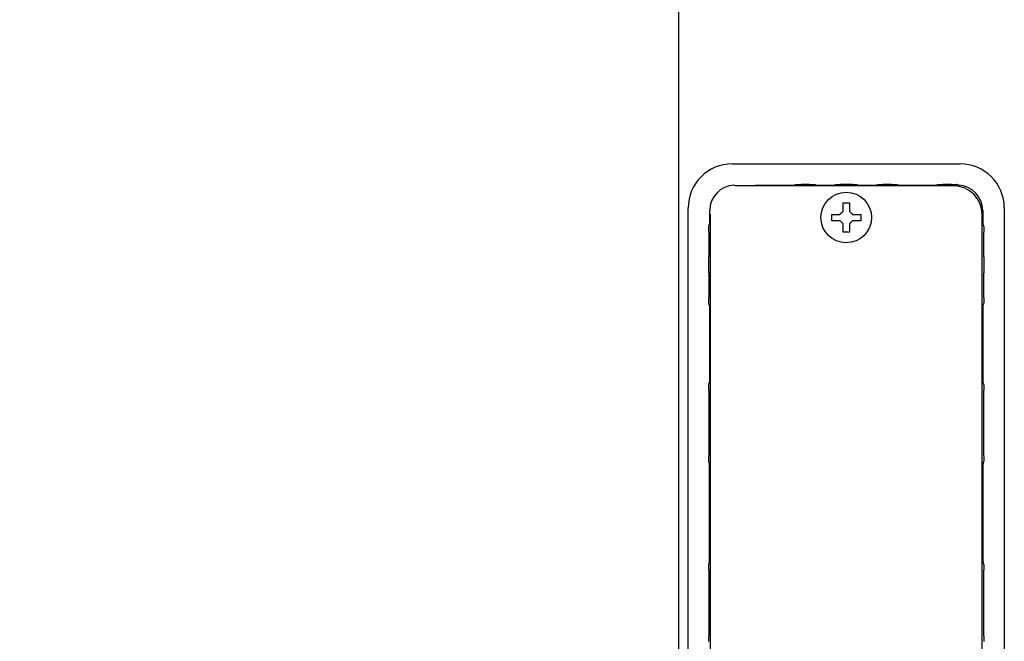
# Model space of a CAD drawing. Extents: x 230 to 4050, y 0 to 2754.
# Drawn here: x 583 to 739, y 1924 to 2022 of the extents above; entities that cross this region are included whole.
import ezdxf

# ---------------------------------------------------------------- set-up
doc = ezdxf.new("R2010")
doc.units = 0
doc.header["$PDMODE"] = 3
doc.layers.get('0').update_dxf_attribs({"linetype": 'CONTINUOUS'})
doc.layers.get('DEFPOINTS').update_dxf_attribs({"linetype": 'CONTINUOUS'})
doc.layers.add('KIKI-2D2', color=7, linetype='CONTINUOUS')
doc.layers.add('SUNPOU', color=7, linetype='CONTINUOUS')
doc.styles.get("Standard").update_dxf_attribs({"font": 'ROMANS', "bigfont": 'EXTFONT.shx'})
doc.dimstyles.new('STANDARD$0', dxfattribs={"dimscale": 10, "dimtxt": 2, "dimasz": 3, "dimexe": 1, "dimexo": 1, "dimgap": 0.6, "dimtad": 3, "dimdec": 0, "dimzin": 0, "dimdsep": 46, "dimtxsty": 'STANDARD', "dimblk1": 'OPEN', "dimblk2": 'OPEN', "dimsah": 1, "dimcen": 1.5, "dimadec": 0, "dimazin": 0, "dimtfac": 1, "dimtdec": 0, "dimtmove": 0, "dimatfit": 0, "dimldrblk": 'DOTSMALL', "dimfxl": 1, "dimtvp": 1, "dimtolj": 1, "dimtzin": 0, "dimarcsym": 0})

# ---------------------------------------------------------------- blocks, each defined once
blk = doc.blocks.new('_OPEN')
at = {"color": 0, "linetype": 'ByBlock'}
for p, q in [((-1, 0.1667), (0, 0)), ((0, 0), (-1, -0.1667)), ((0, 0), (-1, 0))]:
    blk.add_line(p, q, dxfattribs=at)
blk = doc.blocks.new('*D19')
at = {"layer": 'DEFPOINTS', "color": 0}
for p in [(963.92, 2520.23), (323.28, 1346.43), (709.55, 1346.43)]:
    blk.add_point(p, dxfattribs=at)
at = {"layer": 'SUNPOU', "color": 0, "lineweight": -2}
for p, q in [((953.92, 2520.23), (313.28, 2520.23)), ((323.28, 2490.23), (323.28, 1376.43)), ((699.55, 1346.43), (313.28, 1346.43))]:
    blk.add_line(p, q, dxfattribs=at)
at = {"layer": 'SUNPOU', "color": 0, "lineweight": -2, "xscale": 30, "yscale": 30, "zscale": 30}
for p, rotation in [((323.28, 2520.23), 90), ((323.28, 1346.43), 270)]:
    blk.add_blockref('_OPEN', p, dxfattribs=dict(at, rotation=rotation))
at = {"layer": 'SUNPOU', "color": 0, "lineweight": 0, "insert": (307.28, 1916.89), "char_height": 20, "attachment_point": 5, "rotation": 90}
blk.add_mtext('\\A1;1174', dxfattribs=at)
blk = doc.blocks.new('_DotSmall')
at = {"color": 0, "linetype": 'ByBlock', "const_width": 0.5}
blk.add_lwpolyline([(-0.0625, 0, 1), (0.0625, 0, 1)], format="xyb", close=True, dxfattribs=at)
blk = doc.blocks.new('*D39')
at = {"layer": 'DEFPOINTS', "color": 0, "ltscale": 0.5}
for p in [(912.28, 2174.43), (373.28, 1834.43), (691.55, 1834.43)]:
    blk.add_point(p, dxfattribs=at)
at = {"layer": 'SUNPOU', "color": 0, "linetype": 'ByBlock', "lineweight": -2, "ltscale": 0.5}
for p, q in [((902.28, 2174.43), (363.28, 2174.43)), ((373.28, 2144.43), (373.28, 1864.43)), ((681.55, 1834.43), (363.28, 1834.43))]:
    blk.add_line(p, q, dxfattribs=at)
at = {"layer": 'SUNPOU', "color": 0, "lineweight": -2, "ltscale": 0.5, "xscale": 30, "yscale": 30, "zscale": 30}
for p, rotation in [((373.28, 2174.43), 90), ((373.28, 1834.43), 270)]:
    blk.add_blockref('_OPEN', p, dxfattribs=dict(at, rotation=rotation))
at = {"layer": 'SUNPOU', "color": 0, "ltscale": 0.5, "insert": (357.28, 2004.43), "char_height": 20, "attachment_point": 5, "rotation": 90}
blk.add_mtext('\\A1;340', dxfattribs=at)

msp = doc.modelspace()

# ---------------------------------------------------------------- linework, layer by layer
at = {"layer": 'KIKI-2D2', "color": 3}
msp.add_line((687.05, 2505.33), (687.05, 1911.43), dxfattribs=at)
at = {"layer": 'KIKI-2D2', "color": 2}
for p, q in [((695.55, 1999.43), (731.55, 1999.43)), ((730.55, 1995.93), (696.03, 1995.93)), ((699.36, 1996.03), (705.24, 1996.03)), ((705.24, 1996.03), (705.54, 1996.18)), ((707.69, 1996.18), (706.4, 1996.18)), ((708.56, 1996.18), (708.86, 1996.03)), ((708.86, 1996.03), (711.59, 1996.03)), ((711.59, 1996.03), (711.89, 1996.18)), ((714.52, 1996.18), (712.58, 1996.18)), ((715.21, 1996.18), (715.51, 1996.03)), ((715.51, 1996.03), (718.24, 1996.03)), ((718.24, 1996.03), (718.54, 1996.18)), ((720.69, 1996.18), (719.4, 1996.18)), ((721.56, 1996.18), (721.85, 1996.03)), ((721.85, 1996.03), (727.74, 1996.03)), ((727.74, 1996.03), (728.04, 1996.18)), ((730.19, 1996.18), (728.9, 1996.18)), ((688.55, 1912.26), (688.55, 1992.44)), ((691.96, 1990), (691.96, 1992.03)), ((735.14, 1992.03), (735.14, 1990)), ((738.55, 1992.44), (738.55, 1908.3)), ((692.05, 1991.44), (692.05, 1852.43)), ((711.25, 1990.43), (711.25, 1991.43)), ((715.85, 1991.43), (715.85, 1990.43)), ((735.05, 1852.43), (735.05, 1991.44)), ((691.8, 1988.62), (691.8, 1984.69)), ((735.3, 1984.69), (735.3, 1988.62)), ((691.8, 1982.18), (691.8, 1978.25)), ((735.3, 1978.25), (735.3, 1982.18)), ((691.96, 1965), (691.96, 1976.87)), ((735.14, 1976.87), (735.14, 1965)), ((691.8, 1963.62), (691.8, 1953.25)), ((735.3, 1953.25), (735.3, 1963.62)), ((691.95, 1936.49), (691.95, 1951.88)), ((735.15, 1951.88), (735.15, 1936.49)), ((691.8, 1935.12), (691.8, 1924.75)), ((735.3, 1924.75), (735.3, 1935.12))]:
    msp.add_line(p, q, dxfattribs=at)
msp.add_circle((713.55, 1990.93), 4, dxfattribs=at)
for centre, major_axis, ratio, start_param, end_param in [((695.55, 1992.43), (-4.95, 4.95), 0.999391, 5.498168, 7.068203), ((731.55, 1992.43), (4.95, 4.95), 0.999391, 5.498168, 7.068203), ((695.96, 1992.03), (-2.83, 2.83), 0.999924, 5.538691, 7.068545), ((695.74, 1995.53), (0.447, 0.224), 0.99981, 0.487624, 0.991462), ((699.36, 1995.53), (0.447, -0.224), 0.99981, 2.03449, 2.653989), ((730.55, 1991.43), (3.18, 3.18), 0.999695, 5.497939, 7.068431), ((731.14, 1992.03), (2.83, 2.83), 0.999924, 5.497825, 7.02768)]:
    msp.add_ellipse(centre, major_axis=major_axis, ratio=ratio, start_param=start_param, end_param=end_param, dxfattribs=at)
for points, knots in [([(705.54, 1996.18), (705.55, 1996.18), (705.56, 1996.18), (705.57, 1996.18), (705.59, 1996.18), (705.65, 1996.18), (705.69, 1996.18), (705.76, 1996.18), (705.79, 1996.18), (705.84, 1996.18), (705.86, 1996.18), (705.89, 1996.18), (705.91, 1996.18), (705.96, 1996.18), (706, 1996.18), (706.07, 1996.18), (706.11, 1996.18), (706.19, 1996.18), (706.24, 1996.18), (706.32, 1996.18), (706.36, 1996.18), (706.4, 1996.18)], [0, 0, 0, 0, 0.03125, 0.03125, 0.0625, 0.125, 0.25, 0.25, 0.375, 0.375, 0.4375, 0.4375, 0.5, 0.5, 0.625, 0.625, 0.75, 0.75, 0.875, 0.875, 1, 1, 1, 1]), ([(707.69, 1996.18), (707.74, 1996.18), (707.78, 1996.18), (707.86, 1996.18), (707.9, 1996.18), (707.99, 1996.18), (708.02, 1996.18), (708.1, 1996.18), (708.14, 1996.18), (708.19, 1996.18), (708.21, 1996.18), (708.24, 1996.18), (708.26, 1996.18), (708.31, 1996.18), (708.34, 1996.18), (708.41, 1996.18), (708.45, 1996.18), (708.51, 1996.18), (708.53, 1996.18), (708.54, 1996.18), (708.55, 1996.18), (708.56, 1996.18)], [0, 0, 0, 0, 0.125, 0.125, 0.25, 0.25, 0.375, 0.375, 0.5, 0.5, 0.5625, 0.5625, 0.625, 0.625, 0.75, 0.75, 0.875, 0.9375, 0.96875, 0.96875, 1, 1, 1, 1]), ([(711.89, 1996.18), (711.9, 1996.18), (711.92, 1996.18), (711.94, 1996.18), (711.98, 1996.18), (712.01, 1996.18), (712.07, 1996.18), (712.09, 1996.18), (712.13, 1996.18), (712.15, 1996.18), (712.17, 1996.18), (712.19, 1996.18), (712.23, 1996.18), (712.26, 1996.18), (712.32, 1996.18), (712.35, 1996.18), (712.42, 1996.18), (712.45, 1996.18), (712.51, 1996.18), (712.55, 1996.18), (712.58, 1996.18)], [0, 0, 0, 0, 0.0625, 0.0625, 0.125, 0.25, 0.25, 0.375, 0.375, 0.4375, 0.4375, 0.5, 0.5, 0.625, 0.625, 0.75, 0.75, 0.875, 0.875, 1, 1, 1, 1]), ([(714.52, 1996.18), (714.55, 1996.18), (714.58, 1996.18), (714.65, 1996.18), (714.68, 1996.18), (714.75, 1996.18), (714.78, 1996.18), (714.84, 1996.18), (714.87, 1996.18), (714.91, 1996.18), (714.93, 1996.18), (714.95, 1996.18), (714.97, 1996.18), (715.01, 1996.18), (715.03, 1996.18), (715.08, 1996.18), (715.12, 1996.18), (715.16, 1996.18), (715.18, 1996.18), (715.19, 1996.18), (715.21, 1996.18)], [0, 0, 0, 0, 0.125, 0.125, 0.25, 0.25, 0.375, 0.375, 0.5, 0.5, 0.5625, 0.5625, 0.625, 0.625, 0.75, 0.75, 0.875, 0.9375, 0.9375, 1, 1, 1, 1]), ([(718.54, 1996.18), (718.55, 1996.18), (718.56, 1996.18), (718.57, 1996.18), (718.59, 1996.18), (718.65, 1996.18), (718.69, 1996.18), (718.76, 1996.18), (718.79, 1996.18), (718.84, 1996.18), (718.86, 1996.18), (718.89, 1996.18), (718.91, 1996.18), (718.96, 1996.18), (719, 1996.18), (719.07, 1996.18), (719.11, 1996.18), (719.19, 1996.18), (719.24, 1996.18), (719.32, 1996.18), (719.36, 1996.18), (719.4, 1996.18)], [0, 0, 0, 0, 0.03125, 0.03125, 0.0625, 0.125, 0.25, 0.25, 0.375, 0.375, 0.4375, 0.4375, 0.5, 0.5, 0.625, 0.625, 0.75, 0.75, 0.875, 0.875, 1, 1, 1, 1]), ([(720.69, 1996.18), (720.74, 1996.18), (720.78, 1996.18), (720.86, 1996.18), (720.9, 1996.18), (720.99, 1996.18), (721.02, 1996.18), (721.1, 1996.18), (721.14, 1996.18), (721.19, 1996.18), (721.21, 1996.18), (721.24, 1996.18), (721.26, 1996.18), (721.31, 1996.18), (721.34, 1996.18), (721.41, 1996.18), (721.45, 1996.18), (721.51, 1996.18), (721.53, 1996.18), (721.54, 1996.18), (721.55, 1996.18), (721.56, 1996.18)], [0, 0, 0, 0, 0.125, 0.125, 0.25, 0.25, 0.375, 0.375, 0.5, 0.5, 0.5625, 0.5625, 0.625, 0.625, 0.75, 0.75, 0.875, 0.9375, 0.96875, 0.96875, 1, 1, 1, 1]), ([(728.04, 1996.18), (728.05, 1996.18), (728.06, 1996.18), (728.07, 1996.18), (728.09, 1996.18), (728.15, 1996.18), (728.19, 1996.18), (728.26, 1996.18), (728.29, 1996.18), (728.34, 1996.18), (728.36, 1996.18), (728.39, 1996.18), (728.41, 1996.18), (728.46, 1996.18), (728.5, 1996.18), (728.57, 1996.18), (728.61, 1996.18), (728.69, 1996.18), (728.74, 1996.18), (728.82, 1996.18), (728.86, 1996.18), (728.9, 1996.18)], [0, 0, 0, 0, 0.03125, 0.03125, 0.0625, 0.125, 0.25, 0.25, 0.375, 0.375, 0.4375, 0.4375, 0.5, 0.5, 0.625, 0.625, 0.75, 0.75, 0.875, 0.875, 1, 1, 1, 1]), ([(730.19, 1996.18), (730.24, 1996.18), (730.28, 1996.18), (730.36, 1996.18), (730.4, 1996.18), (730.44, 1996.18), (730.45, 1996.18), (730.45, 1996.18), (730.45, 1996.18), (730.67, 1996.18), (730.89, 1996.18), (731.12, 1996.18)], [0, 0, 0, 0, 0.50182, 0.50182, 1, 1, 1, 1.01408, 1.01408, 1.01408, 3.775035, 3.775035, 3.775035, 3.775035]), ([(731.31, 1996.02), (731.3, 1996.03), (731.28, 1996.05), (731.25, 1996.08), (731.23, 1996.09), (731.22, 1996.1), (731.22, 1996.1), (731.22, 1996.1), (731.22, 1996.1), (731.18, 1996.13), (731.15, 1996.16), (731.12, 1996.18)], [0, 0, 0, 0, 0.333333, 0.666667, 1, 1, 1, 1.00667, 1.00667, 1.00667, 2.098235, 2.098235, 2.098235, 2.098235]), ([(714.05, 1993.23), (714.05, 1993.03), (714.05, 1992.82), (714.05, 1992.5), (714.05, 1992.39), (714.05, 1992.16), (714.05, 1992.05), (714.05, 1991.93)], [0, 0, 0, 0, 0.5, 0.5, 0.75, 0.75, 1, 1, 1, 1]), ([(711.25, 1991.43), (711.45, 1991.43), (711.66, 1991.43), (711.99, 1991.43), (712.1, 1991.43), (712.32, 1991.43), (712.43, 1991.43), (712.55, 1991.43)], [0, 0, 0, 0, 0.5, 0.5, 0.75, 0.75, 1, 1, 1, 1]), ([(715.85, 1990.43), (715.65, 1990.43), (715.44, 1990.43), (715.11, 1990.43), (715, 1990.43), (714.78, 1990.43), (714.66, 1990.43), (714.55, 1990.43)], [0, 0, 0, 0, 0.5, 0.5, 0.75, 0.75, 1, 1, 1, 1]), ([(691.8, 1988.62), (691.8, 1988.66), (691.8, 1988.7), (691.8, 1988.79), (691.8, 1988.83), (691.8, 1988.91), (691.8, 1988.95), (691.8, 1989.02), (691.8, 1989.06), (691.8, 1989.11), (691.8, 1989.13), (691.8, 1989.16), (691.8, 1989.18), (691.8, 1989.23), (691.8, 1989.26), (691.8, 1989.33), (691.8, 1989.37), (691.8, 1989.43), (691.8, 1989.45), (691.8, 1989.46), (691.8, 1989.47), (691.8, 1989.48)], [0, 0, 0, 0, 0.125, 0.125, 0.25, 0.25, 0.375, 0.375, 0.5, 0.5, 0.5625, 0.5625, 0.625, 0.625, 0.75, 0.75, 0.875, 0.9375, 0.96875, 0.96875, 1, 1, 1, 1]), ([(713.05, 1988.63), (713.05, 1988.84), (713.05, 1989.05), (713.05, 1989.37), (713.05, 1989.48), (713.05, 1989.71), (713.05, 1989.82), (713.05, 1989.93)], [0, 0, 0, 0, 0.5, 0.5, 0.75, 0.75, 1, 1, 1, 1]), ([(735.3, 1989.48), (735.3, 1989.47), (735.3, 1989.46), (735.3, 1989.45), (735.3, 1989.43), (735.3, 1989.37), (735.3, 1989.33), (735.3, 1989.26), (735.3, 1989.23), (735.3, 1989.18), (735.3, 1989.16), (735.3, 1989.13), (735.3, 1989.11), (735.3, 1989.06), (735.3, 1989.02), (735.3, 1988.95), (735.3, 1988.91), (735.3, 1988.83), (735.3, 1988.79), (735.3, 1988.7), (735.3, 1988.66), (735.3, 1988.62)], [0, 0, 0, 0, 0.03125, 0.03125, 0.0625, 0.125, 0.25, 0.25, 0.375, 0.375, 0.4375, 0.4375, 0.5, 0.5, 0.625, 0.625, 0.75, 0.75, 0.875, 0.875, 1, 1, 1, 1]), ([(691.8, 1982.18), (691.8, 1982.28), (691.8, 1982.49), (691.8, 1982.7), (691.8, 1982.91), (691.8, 1983.02), (691.8, 1983.23), (691.8, 1983.33), (691.8, 1983.54), (691.8, 1983.64), (691.8, 1983.85), (691.8, 1983.96), (691.8, 1984.17), (691.8, 1984.38), (691.8, 1984.58), (691.8, 1984.69)], [0, 0, 0, 0, 0.125, 0.25, 0.25, 0.375, 0.375, 0.5, 0.5, 0.625, 0.625, 0.75, 0.75, 0.875, 1, 1, 1, 1]), ([(735.3, 1984.69), (735.3, 1984.58), (735.3, 1984.38), (735.3, 1984.17), (735.3, 1983.96), (735.3, 1983.85), (735.3, 1983.64), (735.3, 1983.54), (735.3, 1983.33), (735.3, 1983.23), (735.3, 1983.02), (735.3, 1982.91), (735.3, 1982.7), (735.3, 1982.49), (735.3, 1982.28), (735.3, 1982.18)], [0, 0, 0, 0, 0.125, 0.25, 0.25, 0.375, 0.375, 0.5, 0.5, 0.625, 0.625, 0.75, 0.75, 0.875, 1, 1, 1, 1]), ([(691.8, 1977.39), (691.8, 1977.4), (691.8, 1977.4), (691.8, 1977.42), (691.8, 1977.44), (691.8, 1977.5), (691.8, 1977.54), (691.8, 1977.6), (691.8, 1977.64), (691.8, 1977.69), (691.8, 1977.7), (691.8, 1977.74), (691.8, 1977.76), (691.8, 1977.81), (691.8, 1977.85), (691.8, 1977.92), (691.8, 1977.96), (691.8, 1978.04), (691.8, 1978.08), (691.8, 1978.17), (691.8, 1978.21), (691.8, 1978.25)], [0, 0, 0, 0, 0.03125, 0.03125, 0.0625, 0.125, 0.25, 0.25, 0.375, 0.375, 0.4375, 0.4375, 0.5, 0.5, 0.625, 0.625, 0.75, 0.75, 0.875, 0.875, 1, 1, 1, 1]), ([(735.3, 1978.25), (735.3, 1978.21), (735.3, 1978.17), (735.3, 1978.08), (735.3, 1978.04), (735.3, 1977.96), (735.3, 1977.92), (735.3, 1977.85), (735.3, 1977.81), (735.3, 1977.76), (735.3, 1977.74), (735.3, 1977.71), (735.3, 1977.69), (735.3, 1977.64), (735.3, 1977.61), (735.3, 1977.54), (735.3, 1977.5), (735.3, 1977.44), (735.3, 1977.42), (735.3, 1977.41), (735.3, 1977.4), (735.3, 1977.39)], [0, 0, 0, 0, 0.125, 0.125, 0.25, 0.25, 0.375, 0.375, 0.5, 0.5, 0.5625, 0.5625, 0.625, 0.625, 0.75, 0.75, 0.875, 0.9375, 0.96875, 0.96875, 1, 1, 1, 1]), ([(691.8, 1963.62), (691.8, 1963.66), (691.8, 1963.7), (691.8, 1963.79), (691.8, 1963.83), (691.8, 1963.91), (691.8, 1963.95), (691.8, 1964.02), (691.8, 1964.06), (691.8, 1964.11), (691.8, 1964.13), (691.8, 1964.16), (691.8, 1964.18), (691.8, 1964.23), (691.8, 1964.26), (691.8, 1964.33), (691.8, 1964.37), (691.8, 1964.43), (691.8, 1964.45), (691.8, 1964.46), (691.8, 1964.47), (691.8, 1964.48)], [0, 0, 0, 0, 0.125, 0.125, 0.25, 0.25, 0.375, 0.375, 0.5, 0.5, 0.5625, 0.5625, 0.625, 0.625, 0.75, 0.75, 0.875, 0.9375, 0.96875, 0.96875, 1, 1, 1, 1]), ([(735.3, 1964.48), (735.3, 1964.47), (735.3, 1964.46), (735.3, 1964.45), (735.3, 1964.43), (735.3, 1964.37), (735.3, 1964.33), (735.3, 1964.26), (735.3, 1964.23), (735.3, 1964.18), (735.3, 1964.16), (735.3, 1964.13), (735.3, 1964.11), (735.3, 1964.06), (735.3, 1964.02), (735.3, 1963.95), (735.3, 1963.91), (735.3, 1963.83), (735.3, 1963.79), (735.3, 1963.7), (735.3, 1963.66), (735.3, 1963.62)], [0, 0, 0, 0, 0.03125, 0.03125, 0.0625, 0.125, 0.25, 0.25, 0.375, 0.375, 0.4375, 0.4375, 0.5, 0.5, 0.625, 0.625, 0.75, 0.75, 0.875, 0.875, 1, 1, 1, 1]), ([(691.8, 1952.38), (691.8, 1952.39), (691.8, 1952.4), (691.8, 1952.41), (691.8, 1952.44), (691.8, 1952.49), (691.8, 1952.54), (691.8, 1952.6), (691.8, 1952.63), (691.8, 1952.68), (691.8, 1952.7), (691.8, 1952.73), (691.8, 1952.75), (691.8, 1952.8), (691.8, 1952.84), (691.8, 1952.92), (691.8, 1952.96), (691.8, 1953.04), (691.8, 1953.08), (691.8, 1953.16), (691.8, 1953.2), (691.8, 1953.25)], [0, 0, 0, 0, 0.03125, 0.03125, 0.0625, 0.125, 0.25, 0.25, 0.375, 0.375, 0.4375, 0.4375, 0.5, 0.5, 0.625, 0.625, 0.75, 0.75, 0.875, 0.875, 1, 1, 1, 1]), ([(735.3, 1953.25), (735.3, 1953.2), (735.3, 1953.16), (735.3, 1953.08), (735.3, 1953.04), (735.3, 1952.96), (735.3, 1952.92), (735.3, 1952.84), (735.3, 1952.8), (735.3, 1952.75), (735.3, 1952.73), (735.3, 1952.7), (735.3, 1952.68), (735.3, 1952.63), (735.3, 1952.6), (735.3, 1952.54), (735.3, 1952.49), (735.3, 1952.44), (735.3, 1952.41), (735.3, 1952.4), (735.3, 1952.39), (735.3, 1952.38)], [0, 0, 0, 0, 0.125, 0.125, 0.25, 0.25, 0.375, 0.375, 0.5, 0.5, 0.5625, 0.5625, 0.625, 0.625, 0.75, 0.75, 0.875, 0.9375, 0.96875, 0.96875, 1, 1, 1, 1]), ([(691.8, 1935.12), (691.8, 1935.17), (691.8, 1935.21), (691.8, 1935.29), (691.8, 1935.33), (691.8, 1935.41), (691.8, 1935.45), (691.8, 1935.53), (691.8, 1935.56), (691.8, 1935.62), (691.8, 1935.64), (691.8, 1935.67), (691.8, 1935.69), (691.8, 1935.74), (691.8, 1935.77), (691.8, 1935.83), (691.8, 1935.88), (691.8, 1935.93), (691.8, 1935.96), (691.8, 1935.97), (691.8, 1935.98), (691.8, 1935.99)], [0, 0, 0, 0, 0.125, 0.125, 0.25, 0.25, 0.375, 0.375, 0.5, 0.5, 0.5625, 0.5625, 0.625, 0.625, 0.75, 0.75, 0.875, 0.9375, 0.96875, 0.96875, 1, 1, 1, 1]), ([(735.3, 1935.99), (735.3, 1935.98), (735.3, 1935.97), (735.3, 1935.96), (735.3, 1935.93), (735.3, 1935.88), (735.3, 1935.83), (735.3, 1935.77), (735.3, 1935.74), (735.3, 1935.69), (735.3, 1935.67), (735.3, 1935.64), (735.3, 1935.62), (735.3, 1935.56), (735.3, 1935.53), (735.3, 1935.45), (735.3, 1935.41), (735.3, 1935.33), (735.3, 1935.29), (735.3, 1935.21), (735.3, 1935.17), (735.3, 1935.12)], [0, 0, 0, 0, 0.03125, 0.03125, 0.0625, 0.125, 0.25, 0.25, 0.375, 0.375, 0.4375, 0.4375, 0.5, 0.5, 0.625, 0.625, 0.75, 0.75, 0.875, 0.875, 1, 1, 1, 1]), ([(691.8, 1923.88), (691.8, 1923.89), (691.8, 1923.9), (691.8, 1923.91), (691.8, 1923.94), (691.8, 1923.99), (691.8, 1924.04), (691.8, 1924.1), (691.8, 1924.13), (691.8, 1924.18), (691.8, 1924.2), (691.8, 1924.23), (691.8, 1924.25), (691.8, 1924.3), (691.8, 1924.34), (691.8, 1924.42), (691.8, 1924.46), (691.8, 1924.54), (691.8, 1924.58), (691.8, 1924.66), (691.8, 1924.7), (691.8, 1924.75)], [0, 0, 0, 0, 0.03125, 0.03125, 0.0625, 0.125, 0.25, 0.25, 0.375, 0.375, 0.4375, 0.4375, 0.5, 0.5, 0.625, 0.625, 0.75, 0.75, 0.875, 0.875, 1, 1, 1, 1]), ([(735.3, 1924.75), (735.3, 1924.7), (735.3, 1924.66), (735.3, 1924.58), (735.3, 1924.54), (735.3, 1924.46), (735.3, 1924.42), (735.3, 1924.34), (735.3, 1924.3), (735.3, 1924.25), (735.3, 1924.23), (735.3, 1924.2), (735.3, 1924.18), (735.3, 1924.13), (735.3, 1924.1), (735.3, 1924.04), (735.3, 1923.99), (735.3, 1923.94), (735.3, 1923.91), (735.3, 1923.9), (735.3, 1923.89), (735.3, 1923.88)], [0, 0, 0, 0, 0.125, 0.125, 0.25, 0.25, 0.375, 0.375, 0.5, 0.5, 0.5625, 0.5625, 0.625, 0.625, 0.75, 0.75, 0.875, 0.9375, 0.96875, 0.96875, 1, 1, 1, 1])]:
    msp.add_open_spline(points, degree=3, knots=knots, dxfattribs=at)
for points in [[(713.05, 1991.93), (713.05, 1991.99), (713.05, 1992.1), (713.05, 1992.26), (713.05, 1992.42), (713.05, 1992.57), (713.05, 1992.72), (713.05, 1992.88), (713.05, 1993.05), (713.05, 1993.17), (713.05, 1993.23)], [(713.05, 1993.23), (713.22, 1993.23), (713.55, 1993.23), (713.88, 1993.23), (714.05, 1993.23)], [(712.55, 1991.43), (712.57, 1991.46), (712.62, 1991.51), (712.69, 1991.58), (712.76, 1991.65), (712.83, 1991.72), (712.91, 1991.79), (712.98, 1991.86), (713.03, 1991.91), (713.05, 1991.93)], [(714.05, 1991.93), (714.08, 1991.91), (714.13, 1991.86), (714.2, 1991.78), (714.27, 1991.71), (714.34, 1991.64), (714.41, 1991.57), (714.48, 1991.5), (714.53, 1991.46), (714.55, 1991.43)], [(712.55, 1990.43), (712.5, 1990.43), (712.39, 1990.43), (712.23, 1990.43), (712.07, 1990.43), (711.91, 1990.43), (711.76, 1990.43), (711.6, 1990.43), (711.44, 1990.43), (711.31, 1990.43), (711.25, 1990.43)], [(713.05, 1989.93), (713.02, 1989.96), (712.97, 1990.01), (712.9, 1990.09), (712.83, 1990.16), (712.76, 1990.23), (712.69, 1990.3), (712.62, 1990.37), (712.57, 1990.41), (712.55, 1990.43)], [(714.55, 1990.43), (714.53, 1990.41), (714.48, 1990.36), (714.41, 1990.29), (714.34, 1990.22), (714.26, 1990.15), (714.19, 1990.08), (714.12, 1990.01), (714.07, 1989.96), (714.05, 1989.93)], [(714.55, 1991.43), (714.6, 1991.43), (714.71, 1991.43), (714.87, 1991.43), (715.03, 1991.43), (715.19, 1991.43), (715.34, 1991.43), (715.5, 1991.43), (715.66, 1991.43), (715.79, 1991.43), (715.85, 1991.43)], [(691.8, 1989.48), (691.85, 1989.66), (691.91, 1989.83), (691.96, 1990)], [(714.05, 1988.63), (713.88, 1988.63), (713.55, 1988.63), (713.22, 1988.63), (713.05, 1988.63)], [(714.05, 1989.93), (714.05, 1989.88), (714.05, 1989.77), (714.05, 1989.61), (714.05, 1989.45), (714.05, 1989.3), (714.05, 1989.14), (714.05, 1988.99), (714.05, 1988.82), (714.05, 1988.7), (714.05, 1988.63)], [(735.14, 1990), (735.19, 1989.83), (735.24, 1989.66), (735.3, 1989.48)], [(691.96, 1976.87), (691.91, 1977.04), (691.85, 1977.21), (691.8, 1977.39)], [(735.3, 1977.39), (735.24, 1977.21), (735.19, 1977.04), (735.14, 1976.87)], [(691.8, 1964.48), (691.85, 1964.66), (691.91, 1964.83), (691.96, 1965)], [(735.14, 1965), (735.19, 1964.83), (735.24, 1964.66), (735.3, 1964.48)], [(691.95, 1951.88), (691.9, 1952.04), (691.85, 1952.21), (691.8, 1952.38)], [(735.3, 1952.38), (735.25, 1952.21), (735.2, 1952.04), (735.15, 1951.88)], [(691.8, 1935.99), (691.85, 1936.16), (691.9, 1936.33), (691.95, 1936.49)], [(735.15, 1936.49), (735.2, 1936.33), (735.25, 1936.16), (735.3, 1935.99)]]:
    msp.add_open_spline(points, degree=3, dxfattribs=at)

# ---------------------------------------------------------------- dimensions: what is measured, and where the dimension line sits
at = {"layer": 'SUNPOU', "lineweight": 0}
dim = msp.add_linear_dim(base=(323.28, 1346.43), p1=(963.92, 2520.23), p2=(709.55, 1346.43), angle=90, dimstyle='STANDARD$0', override={"dimtol": 0, "dimlim": 0, "dimtp": 0, "dimtm": 0, "dimtfac": 1, "dimtdec": 0, "dimtmove": 0, "dimtolj": 1, "dimtzin": 0}, dxfattribs=at)
dim.commit()
dim.dimension.update_dxf_attribs({"geometry": '*D19', "text_midpoint": (323.28, 1916.89), "dimtype": 160})
at = {"layer": 'SUNPOU', "ltscale": 0.5}
dim = msp.add_linear_dim(base=(373.28, 1834.43), p1=(912.28, 2174.43), p2=(691.55, 1834.43), angle=90, dimstyle='STANDARD$0', override={"dimarcsym": 1}, dxfattribs=at)
dim.commit()
dim.dimension.update_dxf_attribs({"geometry": '*D39', "text_midpoint": (357.28, 2004.43)})

doc.saveas('drawing.dxf')
